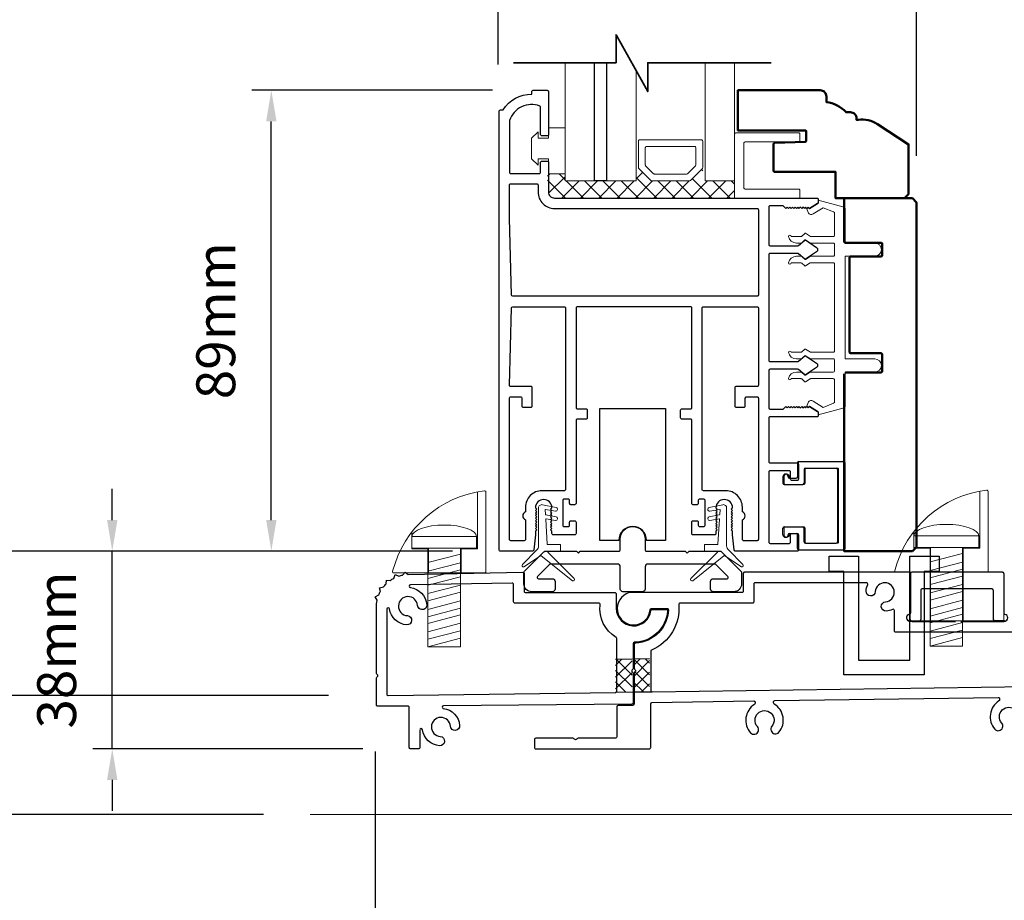
# Model space of a CAD drawing. Extents: x 4418 to 14652, y 4452 to 6123.
# Drawn here: x 7745 to 7935, y 4614 to 4783 of the extents above; entities that cross this region are included whole.
import ezdxf

# ---------------------------------------------------------------- set-up
doc = ezdxf.new("R2010")
doc.units = 0
doc.header["$LTSCALE"] = 250
doc.header["$MEASUREMENT"] = 0
doc.header["$PDMODE"] = 3
doc.header["$PDSIZE"] = -2
doc.layers.get('0').update_dxf_attribs({"color": 5, "linetype": 'CONTINUOUS', "lineweight": 20})
doc.layers.get('DEFPOINTS').update_dxf_attribs({"color": 2, "linetype": 'CONTINUOUS'})
for name, color, linetype, lineweight in [('1', 1, 'CONTINUOUS', 13), ('15A02$0$DIMENSION', 2, 'CONTINUOUS', 15), ('2', 2, 'CONTINUOUS', 25), ('6', 6, 'CONTINUOUS', 5), ('8', 7, 'CONTINUOUS', 35), ('Dimensions', 2, 'CONTINUOUS', 25), ('JAMB SEAL', 41, 'CONTINUOUS', 15), ('Visible (ANSI)', 7, 'CONTINUOUS', 50)]:
    doc.layers.add(name, color=color, linetype=linetype, lineweight=lineweight)
for name, color, linetype in [('81020 DOOR PROFILE B', 90, 'CONTINUOUS'), ('CLIPS', 6, 'CONTINUOUS'), ('Dim', 7, 'CONTINUOUS'), ('LS-PP-003 THRESHOLD DRAIN', 31, 'CONTINUOUS'), ('Metal', 3, 'CONTINUOUS'), ('ROLLER', 33, 'CONTINUOUS')]:
    doc.layers.add(name, color=color, linetype=linetype)
doc.styles.add('ROMANS', font='romans')
doc.dimstyles.new('LWDEC', dxfattribs={"dimscale": 3, "dimtxt": 2.5, "dimasz": 2, "dimexe": 1.25, "dimexo": 3, "dimgap": 2, "dimtad": 1, "dimtoh": 1, "dimdec": 0, "dimzin": 11, "dimdsep": 46, "dimtxsty": 'ROMANS', "dimcen": 0, "dimdle": 1.5, "dimazin": 0, "dimtfac": 1, "dimtdec": 0, "dimtix": 1, "dimtmove": 0, "dimatfit": 3, "dimfxl": 0, "dimtzin": 0, "dimarcsym": 0})

# ---------------------------------------------------------------- blocks, each defined once
blk = doc.blocks.new('*D299')
at = {"layer": 'DEFPOINTS', "color": 0}
for p in [(7833.4, 4963.96), (7731.19, 4680.94), (7837.87, 4680.94)]:
    blk.add_point(p, dxfattribs=at)
at = {"layer": 'Dimensions', "color": 0, "linetype": 'ByBlock', "lineweight": -2}
for p, q in [((7824.4, 4963.96), (7727.44, 4963.96)), ((7731.19, 4957.96), (7731.19, 4686.94)), ((7828.87, 4680.94), (7727.44, 4680.94))]:
    blk.add_line(p, q, dxfattribs=at)
at = {"layer": 'Dimensions', "color": 0}
for points in [[(7730.19, 4957.96), (7732.19, 4957.96), (7731.19, 4963.96)], [(7730.19, 4686.94), (7732.19, 4686.94), (7731.19, 4680.94)]]:
    blk.add_solid(points, dxfattribs=at)
at = {"layer": 'Dimensions', "color": 0, "insert": (7721.44, 4819.05), "char_height": 7.5, "attachment_point": 5, "rotation": 90, "style": 'ROMANS'}
blk.add_mtext('Bottom of Panel to Bottom of Lintel  ', dxfattribs=at)
blk = doc.blocks.new('*D300')
at = {"layer": 'DEFPOINTS', "color": 0}
for p in [(7813.94, 4651.27), (8242.98, 4643.06), (8242.98, 4599.45)]:
    blk.add_point(p, dxfattribs=at)
at = {"layer": 'Dimensions', "color": 0, "linetype": 'ByBlock', "lineweight": -2}
for p, q in [((7813.94, 4642.27), (7813.94, 4595.7)), ((8242.98, 4634.06), (8242.98, 4595.7)), ((7819.94, 4599.45), (8236.98, 4599.45))]:
    blk.add_line(p, q, dxfattribs=at)
at = {"layer": 'Dimensions', "color": 0}
for points in [[(7819.94, 4600.45), (7819.94, 4598.45), (7813.94, 4599.45)], [(8236.98, 4600.45), (8236.98, 4598.45), (8242.98, 4599.45)]]:
    blk.add_solid(points, dxfattribs=at)
at = {"layer": 'Dimensions', "color": 0, "insert": (8028.46, 4609.2), "char_height": 7.5, "attachment_point": 5, "style": 'ROMANS'}
blk.add_mtext('Track Width 429mm', dxfattribs=at)
blk = doc.blocks.new('*D305')
at = {"layer": '2', "color": 0, "linetype": 'ByBlock', "lineweight": -2}
for p, q in [((7728.09, 4659.07), (7728.09, 4665.07)), ((7804.94, 4653.07), (7724.34, 4653.07)), ((7728.09, 4630.11), (7728.09, 4653.07)), ((7792.38, 4630.11), (7724.34, 4630.11)), ((7728.09, 4624.11), (7728.09, 4618.11))]:
    blk.add_line(p, q, dxfattribs=at)
at = {"layer": '2', "color": 0}
for points in [[(7727.09, 4659.07), (7729.09, 4659.07), (7728.09, 4653.07)], [(7727.09, 4624.11), (7729.09, 4624.11), (7728.09, 4630.11)]]:
    blk.add_solid(points, dxfattribs=at)
at = {"layer": 'DEFPOINTS', "color": 0}
for p in [(7728.09, 4653.07), (7813.94, 4653.07), (7801.38, 4630.11)]:
    blk.add_point(p, dxfattribs=at)
at = {"layer": '2', "color": 0, "insert": (7718.34, 4641.59), "char_height": 7.5, "attachment_point": 5, "rotation": 90, "style": 'ROMANS'}
blk.add_mtext('23mm', dxfattribs=at)
blk = doc.blocks.new('*D306')
at = {"layer": '2', "color": 0, "linetype": 'ByBlock', "lineweight": -2}
for p, q in [((7763.18, 4686.94), (7763.18, 4692.94)), ((7828.87, 4680.94), (7759.43, 4680.94)), ((7763.18, 4642.81), (7763.18, 4680.94)), ((7811.55, 4642.81), (7759.43, 4642.81)), ((7763.18, 4636.81), (7763.18, 4630.81))]:
    blk.add_line(p, q, dxfattribs=at)
at = {"layer": '2', "color": 0}
for points in [[(7762.18, 4686.94), (7764.18, 4686.94), (7763.18, 4680.94)], [(7762.18, 4636.81), (7764.18, 4636.81), (7763.18, 4642.81)]]:
    blk.add_solid(points, dxfattribs=at)
at = {"layer": 'DEFPOINTS', "color": 0}
for p in [(7763.18, 4680.94), (7837.87, 4680.94), (7820.55, 4642.81)]:
    blk.add_point(p, dxfattribs=at)
at = {"layer": '2', "color": 0, "insert": (7753.43, 4661.87), "char_height": 7.5, "attachment_point": 5, "rotation": 90, "style": 'ROMANS'}
blk.add_mtext('38mm', dxfattribs=at)
blk = doc.blocks.new('*D309')
at = {"layer": '2', "color": 0, "linetype": 'ByBlock', "lineweight": -2}
for p, q in [((7836.55, 4769.84), (7790.13, 4769.84)), ((7793.88, 4686.94), (7793.88, 4763.84)), ((7828.87, 4680.94), (7790.13, 4680.94))]:
    blk.add_line(p, q, dxfattribs=at)
at = {"layer": '2', "color": 0}
for points in [[(7792.88, 4763.84), (7794.88, 4763.84), (7793.88, 4769.84)], [(7792.88, 4686.94), (7794.88, 4686.94), (7793.88, 4680.94)]]:
    blk.add_solid(points, dxfattribs=at)
at = {"layer": 'DEFPOINTS', "color": 0}
for p in [(7793.88, 4769.84), (7845.55, 4769.84), (7837.87, 4680.94)]:
    blk.add_point(p, dxfattribs=at)
at = {"layer": '2', "color": 0, "insert": (7784.13, 4725.39), "char_height": 7.5, "attachment_point": 5, "rotation": 90, "style": 'ROMANS'}
blk.add_mtext('89mm', dxfattribs=at)
blk = doc.blocks.new('LS-PP-003 THRESHOLD DRAIN')
for p, q in [((0.005, 0.335), (0.005, 0.0346)), ((0.705, 0.345), (0.015, 0.345)), ((0.715, 0.335), (0.715, 0.0346)), ((0.085, 0.21), (0.085, -0.015)), ((0.625, 0.22), (0.095, 0.22)), ((0.635, 0.21), (0.635, -0.015)), ((0, -0.025), (0.075, -0.025)), ((0.72, -0.025), (0.645, -0.025))]:
    blk.add_line(p, q)
for centre, radius, start, end in [((0.015, 0.335), 0.01, 90, 180), ((0.705, 0.335), 0.01, 0, 90), ((0.095, 0.21), 0.01, 90, 180), ((0.625, 0.21), 0.01, 0, 90), ((0, 0), 0.025, 98.21321, 270), ((-0.005, 0.0346), 0.01, 278.21321, 360), ((0.725, 0.0346), 0.01, 180, 261.78679), ((0.72, 0), 0.025, 270, 81.78679), ((0.075, -0.015), 0.01, 270, 360), ((0.645, -0.015), 0.01, 180, 270)]:
    blk.add_arc(centre, radius, start, end)
blk = doc.blocks.new('screw')
for p, q in [((517.763, 145.5668), (517.763, 145.4793)), ((517.763, 145.5668), (518.255, 145.5668)), ((518.255, 145.4793), (518.255, 145.5668)), ((517.763, 145.4793), (518.255, 145.4793)), ((517.885, 144.7293), (517.885, 145.4793)), ((517.885, 145.3689), (518.133, 145.4337)), ((518.133, 145.4793), (518.133, 144.7293)), ((517.885, 145.3035), (518.133, 145.3683)), ((517.885, 145.2483), (518.133, 145.3132)), ((517.885, 145.1972), (518.133, 145.2621)), ((517.885, 145.1339), (518.133, 145.1987)), ((517.885, 145.0787), (518.133, 145.1435)), ((517.885, 145.0133), (518.133, 145.0781)), ((517.885, 144.9582), (518.133, 145.023)), ((517.885, 144.9071), (518.133, 144.9719)), ((517.885, 144.8437), (518.133, 144.9085)), ((517.885, 144.7865), (518.133, 144.8513)), ((517.885, 144.7293), (518.133, 144.7941)), ((518.133, 144.7293), (517.885, 144.7293))]:
    blk.add_line(p, q)
blk.add_ellipse((518.009, 145.5668), major_axis=(-0.246, 0), ratio=0.355691, start_param=3.141593, end_param=6.283185)
blk = doc.blocks.new('Short Stop')
blk.add_lwpolyline([(-2.77, 6.72, 0.490975), (-2.53, 6.4), (14.97, 6.4, 0.414214), (15.22, 6.66), (15.22, 21.99, 0.450914), (14.93, 22.25, 0.307236), (-2.77, 6.72)], format="xyb")
for points in [[(10.43, 6.4), (10.43, 11.08), (13.63, 11.08), (13.63, 22.04)], [(0.93, 14.26), (0.93, 11.08), (4.13, 11.08), (4.13, 6.4)], [(0.93, 11.08), (0.93, 11.22)]]:
    blk.add_lwpolyline(points)
at = {"xscale": 25.39999999999418, "yscale": 25.39999999999418, "zscale": 25.4}
blk.add_blockref('screw', (-13150.25, -3683.98), dxfattribs=at)
blk = doc.blocks.new('Tall Stop')
blk.add_lwpolyline([(5.15, -5.24, 0.414214), (5.4, -5.5), (22.91, -5.5, 0.414214), (23.17, -5.24), (23.17, 3.62, 0.414214), (22.91, 3.87), (20.37, 3.87, -0.414214), (20.12, 4.13), (20.12, 19.46, 0.450914), (19.83, 19.72, 0.307236), (2.13, 4.19, 0.490975), (2.37, 3.87), (4.88, 3.87, -0.414214), (5.13, 3.62), (5.13, -5.27)], format="xyb")
blk.add_lwpolyline([(5.83, 11.73), (5.83, 8.55), (9.03, 8.55), (9.03, -5.5), (15.33, -5.5), (15.33, 8.55), (18.53, 8.55), (18.53, 19.51)])
at = {"xscale": 25.39999999999418, "yscale": 25.39999999999418, "zscale": 25.4}
blk.add_blockref('screw', (-13145.35, -3686.51), dxfattribs=at)
blk = doc.blocks.new('break')
at = {"layer": '8'}
blk.add_lwpolyline([(-13.26, 0), (10.54, 0), (10.54, -5.56), (16.64, 5.39), (16.64, 0), (36.41, 0)], dxfattribs=at)
blk = doc.blocks.new('*D347')
at = {"layer": '2', "color": 0, "linetype": 'ByBlock', "lineweight": -2}
for p, q in [((7837.62, 4774.79), (7837.62, 4796.05)), ((7918.37, 4757.22), (7918.37, 4796.05)), ((7843.62, 4792.3), (7912.37, 4792.3))]:
    blk.add_line(p, q, dxfattribs=at)
at = {"layer": '2', "color": 0}
for points in [[(7843.62, 4793.3), (7843.62, 4791.3), (7837.62, 4792.3)], [(7912.37, 4793.3), (7912.37, 4791.3), (7918.37, 4792.3)]]:
    blk.add_solid(points, dxfattribs=at)
at = {"layer": 'DEFPOINTS', "color": 0}
for p in [(7918.37, 4792.3), (7837.62, 4765.79), (7918.37, 4748.22)]:
    blk.add_point(p, dxfattribs=at)
at = {"layer": '2', "color": 0, "insert": (7878, 4802.05), "char_height": 7.5, "attachment_point": 5, "style": 'ROMANS'}
blk.add_mtext('81mm', dxfattribs=at)
blk = doc.blocks.new('LS-PP-014 SMALL THERMAL BREAK')
for p, q in [((-0.1775, 0.66), (-0.1775, 0.555)), ((-0.1675, 0.67), (0.1675, 0.67)), ((-0.1275, 0.61), (-0.1275, 0.505)), ((-0.1175, 0.62), (0.1175, 0.62)), ((0.1275, 0.61), (0.1275, 0.06)), ((0.1775, 0.66), (0.1775, 0.01)), ((-0.2875, 0.555), (-0.2875, 0.505)), ((-0.2375, 0.545), (-0.1875, 0.545)), ((-0.2275, 0.545), (-0.1875, 0.545)), ((-0.2775, 0.495), (-0.1375, 0.495)), ((-0.2875, 0.115), (-0.2875, 0.165)), ((-0.2775, 0.175), (-0.1375, 0.175)), ((-0.1275, 0.06), (-0.1275, 0.165)), ((-0.2375, 0.125), (-0.1875, 0.125)), ((-0.2275, 0.125), (-0.1875, 0.125)), ((-0.1775, 0.01), (-0.1775, 0.115)), ((-0.1675, 0), (0.1675, 0)), ((-0.1175, 0.05), (0.1175, 0.05))]:
    blk.add_line(p, q)
for centre, radius, start, end in [((-0.1675, 0.66), 0.01, 90, 180), ((-0.1175, 0.61), 0.01, 90, 180), ((0.1175, 0.61), 0.01, 0, 90), ((0.1675, 0.66), 0.01, 360, 90), ((-0.2675, 0.555), 0.02, 0, 180), ((-0.2375, 0.555), 0.01, 180, 270), ((-0.1875, 0.555), 0.01, 270, 360), ((-0.2775, 0.505), 0.01, 180, 270), ((-0.1375, 0.505), 0.01, 270, 0), ((-0.2775, 0.165), 0.01, 90, 180), ((-0.1375, 0.165), 0.01, 0, 90), ((-0.2675, 0.115), 0.02, 180, 0), ((-0.2375, 0.115), 0.01, 90, 180), ((-0.1875, 0.115), 0.01, 0, 90), ((-0.1675, 0.01), 0.01, 180, 270), ((-0.1175, 0.06), 0.01, 180, 270), ((0.1175, 0.06), 0.01, 270, 0), ((0.1675, 0.01), 0.01, 270, 360)]:
    blk.add_arc(centre, radius, start, end)

msp = doc.modelspace()

# ---------------------------------------------------------------- hatches: boundary and pattern name
at = {"layer": '15A02$0$DIMENSION'}
h = msp.add_hatch(dxfattribs=at)
h.set_pattern_fill('ANSI37', color=251, scale=20, angle=180, style=0)
h.set_pattern_definition([(225, (5043.0675, 12294.1712), (1.76776695, -1.76776695), []), (315, (5043.0675, 12294.1712), (1.76776695, 1.76776695), [])])
h.paths.add_polyline_path([(7850.57, 4753.73), (7847.15, 4753.73), (7847.15, 4750.23), (7848.32, 4749.06), (7883.27, 4749.04), (7883.27, 4752.37), (7877.57, 4752.37), (7877.05, 4754.75), (7874.56, 4752.37), (7867.27, 4752.37), (7864.72, 4754.93), (7864.27, 4754.93), (7864.27, 4752.37), (7850.57, 4752.37)])

# ---------------------------------------------------------------- linework, layer by layer
msp.add_line((8055.74, 4630.11), (7801.38, 4630.11))
msp.add_arc((7898.07, 4709.39), 0.61, 238.0281, 243.6286)
at = {"layer": '1'}
for points in [[(7850.57, 4775.15), (7850.57, 4752.35), (7856.27, 4752.35), (7856.27, 4775.15)], [(7858.57, 4775.15), (7858.57, 4752.35), (7864.27, 4752.35), (7864.27, 4773.62)], [(7877.57, 4775.15), (7877.57, 4752.35), (7883.27, 4752.35), (7883.27, 4775.15)]]:
    msp.add_lwpolyline(points, dxfattribs=at)
for points in [[(7867.27, 4752.35, -0.198912), (7867.1, 4752.43), (7864.79, 4754.73, -0.198912), (7864.72, 4754.91), (7864.72, 4760.04, -0.414214), (7864.97, 4760.29), (7876.87, 4760.29, -0.414214), (7877.12, 4760.04), (7877.12, 4754.91, -0.198912), (7877.05, 4754.73), (7874.74, 4752.43, -0.198912), (7874.56, 4752.35)], [(7867.82, 4753.67, -0.198912), (7867.64, 4753.74), (7866.11, 4755.28, -0.198912), (7866.03, 4755.46), (7866.03, 4758.72, -0.414214), (7866.29, 4758.98), (7875.55, 4758.98, -0.414214), (7875.81, 4758.72), (7875.81, 4755.46, -0.198912), (7875.73, 4755.28), (7874.2, 4753.74, -0.198912), (7874.02, 4753.67)]]:
    msp.add_lwpolyline(points, format="xyb", close=True, dxfattribs=at)
at = {"layer": '2'}
msp.add_lwpolyline([(7858.57, 4775.15), (7858.57, 4752.35), (7856.27, 4752.35), (7856.27, 4775.15)], dxfattribs=at)
at = {"layer": '6'}
msp.add_lwpolyline([(7845.36, 4756.63), (7847.39, 4756.63), (7847.39, 4753.71), (7850.57, 4753.71), (7850.57, 4762.6), (7847.39, 4762.6), (7847.39, 4760.57), (7845.36, 4760.57), (7845.36, 4761.84), (7844.09, 4760.57), (7844.09, 4756.63), (7845.36, 4755.36)], close=True, dxfattribs=at)
for points in [[(7883.27, 4749.02), (7883.27, 4761.37, -0.414214), (7883.52, 4761.62), (7895.62, 4761.62, -0.414214), (7895.88, 4761.37), (7895.88, 4760.11, -0.414214), (7895.62, 4759.86), (7885.29, 4759.86, 0.414214), (7885.04, 4759.61), (7885.04, 4751.04, 0.414214), (7885.29, 4750.78), (7895.62, 4750.78, -0.414214), (7895.88, 4750.53), (7895.88, 4749.02)], [(7896.87, 4682.72, 0.414214), (7897.13, 4682.46), (7903.09, 4682.46, 0.414214), (7903.35, 4682.72), (7903.35, 4696.69, 0.414214), (7903.09, 4696.94), (7897.13, 4696.94, 0.414214), (7896.87, 4696.69), (7896.87, 4694.02, -0.414214), (7896.62, 4693.77), (7893.06, 4693.77, -0.414214), (7892.81, 4694.02), (7892.81, 4695.29, -1), (7893.82, 4695.29, 0.414214), (7894.08, 4695.04), (7895.35, 4695.04, 0.414214), (7895.6, 4695.29), (7895.6, 4697.96, -0.414214), (7895.86, 4698.21), (7904.36, 4698.21, -0.414214), (7904.62, 4697.96), (7904.62, 4681.45, -0.414214), (7904.36, 4681.19), (7895.86, 4681.19, -0.414214), (7895.6, 4681.45), (7895.6, 4684.11, 0.414214), (7895.35, 4684.37), (7894.08, 4684.37, 0.414214), (7893.82, 4684.11, -1), (7892.81, 4684.11), (7892.81, 4685.38, -0.414214), (7893.06, 4685.64), (7896.62, 4685.64, -0.414214), (7896.87, 4685.38)]]:
    msp.add_lwpolyline(points, format="xyb", close=True, dxfattribs=at)
msp.add_lwpolyline([(7902.58, 4738.09, -0.414214), (7902.32, 4737.83), (7897.97, 4737.83, 0.146131), (7897.83, 4737.79), (7896.95, 4737.22, -0.337798), (7896.8, 4737.23), (7896.22, 4737.77, 0.18912), (7896.05, 4737.83), (7895.21, 4737.83, 0.37102), (7893.69, 4736.56, 1), (7894.19, 4736.56), (7896.05, 4736.56, -0.18912), (7896.22, 4736.5), (7896.8, 4735.96, 0.337798), (7896.95, 4735.95), (7897.83, 4736.52, -0.146131), (7897.97, 4736.56), (7902.32, 4736.56, -0.414214), (7902.58, 4736.31), (7902.58, 4719.55, -0.414214), (7902.32, 4719.29), (7897.89, 4719.29), (7896.97, 4719.9, 0.337798), (7896.81, 4719.88), (7896.16, 4719.29), (7894.19, 4719.29, 1), (7893.69, 4719.29, 0.37102), (7895.21, 4718.02), (7896.16, 4718.02), (7896.81, 4718.61, -0.337798), (7896.97, 4718.63), (7897.89, 4718.02), (7902.32, 4718.02, -0.414214), (7902.58, 4717.77), (7902.58, 4715.74, -0.414214), (7902.32, 4715.48), (7897.97, 4715.48, 0.146131), (7897.83, 4715.44), (7896.95, 4714.87, -0.337798), (7896.8, 4714.88), (7896.22, 4715.42, 0.18912), (7896.05, 4715.48), (7895.21, 4715.48, 0.37102), (7893.69, 4714.21, 1), (7894.19, 4714.21), (7896.05, 4714.21, -0.18912), (7896.22, 4714.15), (7896.8, 4713.61, 0.337798), (7896.95, 4713.6), (7897.83, 4714.17, -0.146131), (7897.97, 4714.21), (7902.32, 4714.21, -0.414214), (7902.58, 4713.96), (7902.58, 4709.75, -0.362496), (7902.37, 4709.5), (7900.38, 4708.67), (7898.44, 4709.88, 0.509383), (7897.5, 4709.6), (7897.24, 4708.88), (7897.5, 4708.62), (7897.75, 4708.88), (7899.28, 4707.93, -0.259038), (7899.4, 4707.71), (7899.4, 4707.21), (7904.4, 4708.58, 0.362496), (7904.61, 4708.82), (7904.61, 4715.48), (7910.32, 4715.48, 1), (7910.32, 4718.02), (7904.61, 4718.02), (7904.61, 4737.83), (7910.32, 4737.83, 1), (7910.32, 4740.37), (7904.61, 4740.37), (7904.61, 4747.03, 0.362496), (7904.4, 4747.28), (7899.4, 4748.65), (7899.4, 4748.15, -0.259038), (7899.28, 4747.93), (7897.75, 4746.98), (7897.5, 4747.23), (7897.24, 4746.98), (7897.5, 4746.26, 0.509383), (7898.44, 4745.98), (7900.38, 4747.18), (7902.37, 4746.36, -0.362496), (7902.58, 4746.11), (7902.58, 4741.9, -0.414214), (7902.32, 4741.64), (7897.89, 4741.64), (7896.97, 4742.25, 0.337798), (7896.81, 4742.24), (7896.16, 4741.64), (7894.19, 4741.64, 1), (7893.69, 4741.64, 0.37102), (7895.21, 4740.37), (7896.16, 4740.37), (7896.81, 4740.97, -0.337798), (7896.97, 4740.98), (7897.89, 4740.37), (7902.32, 4740.37, -0.414214), (7902.58, 4740.12), (7902.58, 4738.09), (7902.58, 4740.12)], format="xyb", dxfattribs=at)
at = {"layer": '81020 DOOR PROFILE B'}
for points in [[(7882.87, 4684.08), (7882.87, 4684.79), (7882.62, 4685.04), (7882.87, 4685.29), (7882.62, 4685.54), (7882.87, 4685.79), (7882.62, 4686.04), (7882.87, 4686.29), (7882.62, 4686.54), (7882.87, 4686.79), (7882.62, 4687.04), (7882.87, 4687.29), (7882.62, 4687.54), (7882.87, 4687.79), (7882.62, 4688.04), (7882.87, 4688.29), (7882.62, 4688.54), (7882.87, 4688.79), (7882.62, 4689.04), (7882.87, 4689.29, 1), (7879.67, 4689.29), (7879.92, 4689.04), (7879.67, 4688.79), (7879.92, 4688.54), (7879.67, 4688.29), (7879.92, 4688.04), (7879.67, 4687.79), (7879.92, 4687.54), (7879.67, 4687.29), (7879.92, 4687.04), (7879.67, 4686.79), (7879.92, 4686.54), (7879.67, 4686.29), (7879.92, 4686.04), (7879.67, 4685.79), (7879.92, 4685.54), (7879.67, 4685.29), (7879.92, 4685.04), (7879.67, 4684.79), (7879.67, 4684.33, -0.414214), (7879.42, 4684.08), (7875.27, 4684.08, -0.414214), (7875.02, 4684.33), (7875.02, 4686.53, -0.414214), (7875.27, 4686.78), (7876.02, 4686.78, -0.414214), (7876.27, 4686.53), (7876.27, 4685.93, 0.414214), (7876.52, 4685.68), (7877.32, 4685.68, 0.414214), (7877.57, 4685.93), (7877.57, 4690.74, 0.414214), (7877.32, 4690.99), (7876.52, 4690.99, 0.414214), (7876.27, 4690.74), (7876.27, 4690.14, -0.414214), (7876.02, 4689.89), (7875.27, 4689.89, -0.414214), (7875.02, 4690.14), (7875.02, 4706.14, 0.414214), (7874.77, 4706.39), (7873.11, 4706.39, -0.414214), (7872.86, 4706.64), (7872.86, 4708.14, -0.414214), (7873.11, 4708.39), (7874.77, 4708.39, 0.414214), (7875.02, 4708.64), (7875.02, 4727.84, 0.414214), (7874.77, 4728.09), (7852.92, 4728.09, 0.414214), (7852.67, 4727.84), (7852.67, 4708.64, 0.414214), (7852.92, 4708.39), (7854.58, 4708.39, -0.414214), (7854.83, 4708.14), (7854.83, 4706.64, -0.414214), (7854.58, 4706.39), (7852.92, 4706.39, 0.414214), (7852.67, 4706.14), (7852.67, 4690.14, -0.414214), (7852.42, 4689.89), (7851.68, 4689.89, -0.414214), (7851.43, 4690.14), (7851.43, 4690.74, 0.414214), (7851.18, 4690.99), (7850.38, 4690.99, 0.414214), (7850.13, 4690.74), (7850.13, 4685.93, 0.414214), (7850.38, 4685.68), (7851.18, 4685.68, 0.414214), (7851.43, 4685.93), (7851.43, 4686.53, -0.414214), (7851.68, 4686.78), (7852.42, 4686.78, -0.414214), (7852.67, 4686.53), (7852.67, 4684.33, -0.414214), (7852.42, 4684.08), (7848.28, 4684.08, -0.414214), (7848.03, 4684.33), (7848.03, 4684.79), (7847.78, 4685.04), (7848.03, 4685.29), (7847.78, 4685.54), (7848.03, 4685.79), (7847.78, 4686.04), (7848.03, 4686.29), (7847.78, 4686.54), (7848.03, 4686.79), (7847.78, 4687.04), (7848.03, 4687.29), (7847.78, 4687.54), (7848.03, 4687.79), (7847.78, 4688.04), (7848.03, 4688.29), (7847.78, 4688.54), (7848.03, 4688.79), (7847.78, 4689.04), (7848.03, 4689.29, 1), (7844.83, 4689.29), (7845.08, 4689.04), (7844.83, 4688.79), (7845.08, 4688.54), (7844.83, 4688.29), (7845.08, 4688.04), (7844.83, 4687.79), (7845.08, 4687.54), (7844.83, 4687.29), (7845.08, 4687.04), (7844.83, 4686.79), (7845.08, 4686.54), (7844.83, 4686.29), (7845.08, 4686.04), (7844.83, 4685.79), (7845.08, 4685.54), (7844.83, 4685.29), (7845.08, 4685.04), (7844.83, 4684.79), (7844.83, 4684.08), (7844.53, 4681.16, -0.384866), (7844.28, 4680.94), (7838.08, 4680.94, -0.414214), (7837.83, 4681.19), (7837.83, 4765.79, -0.414214), (7838.08, 4766.04), (7838.6, 4766.04, -0.260412), (7844.15, 4769.09), (7844.15, 4769.59, -0.414214), (7844.4, 4769.84), (7847.1, 4769.84, -0.414214), (7847.35, 4769.59), (7847.35, 4761.29, -0.414214), (7847.1, 4761.04), (7846.1, 4761.04, -0.414214), (7845.85, 4761.29), (7845.85, 4766.57, 0.312101), (7845.69, 4766.8, 0.424167), (7839.84, 4764.03, 0.081895), (7839.83, 4763.95), (7839.83, 4754.04, 0.414214), (7840.08, 4753.79), (7845.6, 4753.79, 0.414214), (7845.85, 4754.04), (7845.85, 4755.94, -0.414214), (7846.1, 4756.19), (7847.1, 4756.19, -0.414214), (7847.35, 4755.94), (7847.35, 4750.21, 0.414214), (7848.53, 4749.04), (7899.15, 4749.04, -0.414214), (7899.4, 4748.79), (7899.4, 4748.21, -0.258618), (7899.28, 4748), (7897.75, 4747.04), (7897.49, 4747.29), (7897.24, 4747.04), (7896.98, 4747.29), (7896.73, 4747.04), (7896.47, 4747.29), (7896.22, 4747.04), (7895.96, 4747.29), (7895.7, 4747.04), (7895.45, 4747.29), (7895.19, 4747.04), (7894.94, 4747.29), (7894.68, 4747.04), (7894.43, 4747.29), (7894.17, 4747.04), (7893.92, 4747.29), (7893.66, 4747.04), (7893.4, 4747.29), (7893.15, 4747.04), (7892.66, 4747.54), (7890.12, 4747.54, 0.414214), (7889.87, 4747.29), (7889.87, 4740.1, 0.414214), (7890.12, 4739.85), (7895.44, 4739.85, 0.180829), (7895.61, 4739.92), (7896.8, 4740.95, -0.339454), (7896.95, 4740.96), (7899.08, 4739.52, -0.531709), (7899.08, 4738.69), (7896.95, 4737.25, -0.339454), (7896.8, 4737.26), (7895.61, 4738.29, 0.180829), (7895.44, 4738.35), (7890.12, 4738.35, 0.414214), (7889.87, 4738.1), (7889.87, 4717.77, 0.414214), (7890.12, 4717.52), (7895.44, 4717.52, 0.180829), (7895.61, 4717.59), (7896.8, 4718.62, -0.339454), (7896.95, 4718.63), (7899.08, 4717.19, -0.531709), (7899.08, 4716.36), (7896.95, 4714.92, -0.339454), (7896.8, 4714.93), (7895.61, 4715.96, 0.180829), (7895.44, 4716.02), (7890.12, 4716.02, 0.414214), (7889.87, 4715.77), (7889.87, 4708.59, 0.414214), (7890.12, 4708.34), (7892.66, 4708.34), (7893.15, 4708.84), (7893.4, 4708.59), (7893.66, 4708.84), (7893.92, 4708.59), (7894.17, 4708.84), (7894.43, 4708.59), (7894.68, 4708.84), (7894.94, 4708.59), (7895.19, 4708.84), (7895.45, 4708.59), (7895.7, 4708.84), (7895.96, 4708.59), (7896.22, 4708.84), (7896.47, 4708.59), (7896.73, 4708.84), (7896.98, 4708.59), (7897.24, 4708.84), (7897.49, 4708.59), (7897.75, 4708.84), (7899.28, 4707.88, -0.258618), (7899.4, 4707.67), (7899.4, 4707.09, -0.414214), (7899.15, 4706.84), (7890.12, 4706.84, 0.414214), (7889.87, 4706.59), (7889.87, 4698.19, 0.414214), (7890.12, 4697.94), (7895.34, 4697.94, -0.414214), (7895.59, 4697.69), (7895.59, 4694.79, -0.414214), (7895.34, 4694.54), (7894.34, 4694.54, -0.414214), (7894.09, 4694.79), (7894.09, 4696.19, 0.414214), (7893.84, 4696.44), (7890.12, 4696.44, 0.414214), (7889.87, 4696.19), (7889.87, 4682.69, 0.414214), (7890.12, 4682.44), (7893.84, 4682.44, 0.414214), (7894.09, 4682.69), (7894.09, 4684.09, -0.414214), (7894.34, 4684.34), (7895.34, 4684.34, -0.414214), (7895.59, 4684.09), (7895.59, 4681.19, -0.414214), (7895.34, 4680.94), (7883.41, 4680.94, -0.384866), (7883.17, 4681.16)], [(7887.87, 4730.34, -0.414214), (7887.62, 4730.09), (7840.47, 4730.09, -0.406566), (7840.22, 4730.33), (7839.83, 4745.19, -0.006545), (7839.83, 4745.28), (7839.83, 4751.54, -0.414214), (7840.08, 4751.79), (7845.1, 4751.79, -0.414214), (7845.35, 4751.54), (7845.35, 4750.21, 0.414214), (7848.53, 4747.04), (7887.62, 4747.04, -0.414214), (7887.87, 4746.79)], [(7850.67, 4692.84, -0.414214), (7850.42, 4692.59), (7846.1, 4692.59, 0.414214), (7842.93, 4689.41), (7842.93, 4688.51, 0.683303), (7842.93, 4686.97), (7842.93, 4683.19, -0.414214), (7842.68, 4682.94), (7840.08, 4682.94, -0.414214), (7839.83, 4683.19), (7839.83, 4710.44, -0.414214), (7840.08, 4710.69), (7841.98, 4710.69, -0.414214), (7842.23, 4710.44), (7842.23, 4708.94, 0.414214), (7842.48, 4708.69), (7843.98, 4708.69, 0.414214), (7844.23, 4708.94), (7844.23, 4712.44, 0.414214), (7843.98, 4712.69), (7840.08, 4712.69, -0.421902), (7839.83, 4712.95), (7840.22, 4727.85, -0.406566), (7840.47, 4728.09), (7850.42, 4728.09, -0.414214), (7850.67, 4727.84)], [(7887.87, 4712.94, -0.414214), (7887.62, 4712.69), (7883.58, 4712.69, 0.414214), (7883.33, 4712.44), (7883.33, 4708.94, 0.414214), (7883.58, 4708.69), (7885.08, 4708.69, 0.414214), (7885.33, 4708.94), (7885.33, 4710.44, -0.414214), (7885.58, 4710.69), (7887.62, 4710.69, -0.414214), (7887.87, 4710.44), (7887.87, 4683.19, -0.414214), (7887.62, 4682.94), (7885.02, 4682.94, -0.414214), (7884.77, 4683.19), (7884.77, 4686.97, 0.683303), (7884.77, 4688.51), (7884.77, 4689.41, 0.414214), (7881.59, 4692.59), (7877.27, 4692.59, -0.414214), (7877.02, 4692.84), (7877.02, 4727.84, -0.414214), (7877.27, 4728.09), (7887.62, 4728.09, -0.414214), (7887.87, 4727.84)]]:
    msp.add_lwpolyline(points, format="xyb", close=True, dxfattribs=at)
for points in [[(7822.53, 4646.39), (7822.53, 4643.06, -0.414214), (7822.27, 4642.81), (7820.75, 4642.81, -0.414214), (7820.5, 4643.06), (7820.5, 4650.81, 0.416469), (7820.24, 4651.06), (7814.4, 4651.02, -0.416469), (7814.15, 4651.27), (7814.15, 4656.43, -0.198912), (7814.22, 4656.61), (7814.35, 4656.74, 0.414214), (7814.35, 4657.09), (7814.22, 4657.22, -0.198912), (7814.15, 4657.4), (7814.15, 4670.1, -0.054252), (7814.3, 4671.46), (7813.94, 4672.1), (7814.61, 4672.48, -0.029616), (7814.93, 4673.16), (7814.78, 4673.88), (7815.52, 4674.04, -0.030078), (7816.03, 4674.61), (7816.1, 4675.36), (7816.84, 4675.29, -0.03019), (7817.49, 4675.69), (7817.79, 4676.4), (7818.47, 4676.12, -0.030913), (7819.22, 4676.32), (7819.73, 4676.91), (7820.28, 4676.44), (7842.41, 4676.85, -0.425405), (7842.67, 4676.6), (7842.67, 4673.18, 0.414214), (7842.93, 4672.93), (7860.2, 4672.93, -0.414214), (7860.45, 4672.67), (7860.45, 4669.88, 0.941728), (7867.13, 4669.48, -0.379486), (7867.38, 4669.7), (7870.06, 4669.7, -0.434535), (7870.32, 4669.43, -0.387703), (7863.95, 4663.35, 0.407646), (7863.7, 4663.1), (7863.7, 4658.32, -0.198912), (7863.63, 4658.14), (7863.5, 4658.01, 0.414214), (7863.5, 4657.65), (7863.63, 4657.52, -0.198912), (7863.7, 4657.34), (7863.7, 4651.65, -0.412135), (7863.45, 4651.39), (7827.08, 4651.11, 0.922625), (7827.06, 4650.61, -0.356765), (7830.22, 4647.3, -1), (7828.45, 4647.16, 2.183355), (7826.48, 4645.18, -1), (7826.36, 4643.41, -0.351206), (7823.03, 4646.48, 0.927759), (7822.53, 4646.44)], [(7917.52, 4667.34), (7925.93, 4667.34), (7917.27, 4667.34, -0.881018), (7917.08, 4668.84, 0.341999), (7917.27, 4669.09), (7917.27, 4676.61, 0.414214), (7917.02, 4676.86), (7885.19, 4676.86, 0.414214), (7884.94, 4676.61), (7884.94, 4673.18, -0.414214), (7884.68, 4672.93), (7862.91, 4672.93, 1.910625), (7866.97, 4669.64, -0.392661), (7867.22, 4669.88), (7870.25, 4669.88, -0.425795), (7870.5, 4669.62, -0.387949), (7864.15, 4663.18, 0.39932), (7863.91, 4662.93), (7863.91, 4658.32, 0.198912), (7863.98, 4658.14), (7864.11, 4658.01, -0.414214), (7864.11, 4657.65), (7863.98, 4657.52, 0.198912), (7863.91, 4657.34), (7863.91, 4651.45, -0.40311), (7863.66, 4651.19), (7860.78, 4651.17, 0.41213), (7860.53, 4650.92), (7860.53, 4645.09, -0.414214), (7860.27, 4644.84), (7853.08, 4644.84, 0.198912), (7852.9, 4644.76), (7852.77, 4644.64, -0.414214), (7852.41, 4644.64), (7852.28, 4644.76, 0.198912), (7852.1, 4644.84), (7844.91, 4644.84, 0.414214), (7844.65, 4644.58), (7844.65, 4643.06, 0.414214), (7844.91, 4642.81), (7866.83, 4642.81, 0.414214), (7867.08, 4643.06), (7867.08, 4643.55), (7867.08, 4651.51, -0.410084), (7867.33, 4651.76), (7886.97, 4652.04, -0.414214), (7887.23, 4651.79), (7887.23, 4651.6, -0.260291), (7887.11, 4651.38, 0.46286), (7886.36, 4645.91, 1), (7887.68, 4647.1, -2.183355), (7890.47, 4647.15, 1), (7891.84, 4646.01, 0.460665), (7890.91, 4651.43, -0.260291), (7890.78, 4651.65), (7890.78, 4651.84, -0.414214), (7891.03, 4652.1), (7934.14, 4652.71, -0.414214), (7934.4, 4652.45), (7934.4, 4652.26, -0.260291), (7934.28, 4652.04, 0.460665), (7933.47, 4646.6, 1), (7934.81, 4647.77, -2.183355), (7937.6, 4647.78, 1)], [(7863.7, 4653.74), (7860.28, 4653.69, 0.412135), (7860.53, 4653.95), (7860.53, 4664.08, 0.261719), (7860.41, 4664.3, -0.291994), (7857.31, 4670.61, 0.447554), (7857.06, 4670.9), (7840.89, 4670.9, -0.414214), (7840.64, 4671.15), (7840.64, 4674.5, 0.419011), (7840.38, 4674.75), (7820.73, 4674.43, 0.922625), (7820.71, 4673.92, -0.356765), (7823.87, 4670.61, -1), (7822.1, 4670.47, 2.183355), (7820.13, 4668.49, -1), (7820.01, 4666.72, -0.351206), (7816.68, 4669.79, 0.927759), (7816.18, 4669.75), (7816.18, 4653.32, 0.416296), (7816.43, 4653.07), (7860.27, 4653.69)], [(7938.1, 4665.31), (7914.35, 4665.31, -0.414214), (7914.1, 4665.56), (7914.1, 4669.46, 0.544055), (7913.74, 4669.69, -0.08648), (7912.54, 4669.38, -1), (7912.4, 4671.16, 2.183355), (7910.42, 4673.12, -1), (7908.65, 4673.24, -0.088303), (7908.96, 4674.47, 0.544055), (7908.72, 4674.83), (7887.22, 4674.83, 0.414214), (7886.97, 4674.58), (7886.97, 4671.15, -0.414214), (7886.71, 4670.9), (7872.76, 4670.9, 0.439289), (7872.51, 4670.62, -0.323674), (7867.23, 4661.84, 0.300396), (7867.08, 4661.61), (7867.08, 4654.05, 0.418356), (7867.34, 4653.79), (7863.91, 4653.75), (7867.34, 4653.79), (7958.07, 4655.08, 0.410084)]]:
    msp.add_lwpolyline(points, format="xyb", dxfattribs=at)
msp.add_lwpolyline([(7935.56, 4667.34), (7926.9, 4667.34), (7935.3, 4667.34)], dxfattribs=at)
at = {"layer": 'Dim'}
msp.add_lwpolyline([(7907.17, 4679.94), (7907.17, 4659.88), (7917.07, 4659.88), (7917.07, 4679.94), (7922.72, 4679.94), (7922.72, 4677.02), (7919.87, 4677.02), (7919.87, 4657.08), (7904.37, 4657.08), (7904.37, 4677.02), (7901.51, 4677.02), (7901.51, 4679.94)], close=True, dxfattribs=at)
at = {"layer": 'JAMB SEAL'}
for points in [[(7848.71, 4688.62, 0.866143), (7848.82, 4689.38), (7846.21, 4689.89, 0.472848), (7845.45, 4689.26), (7845.45, 4681.93, -0.219789), (7845.1, 4681.17), (7842.32, 4678.39, 0.716691), (7842.62, 4677.92), (7845.84, 4680.02, -0.322394), (7845.98, 4680.01), (7852.01, 4675.23, 0.838625), (7852.34, 4675.64), (7847.23, 4680.75, -0.183585), (7847.22, 4680.78), (7847.21, 4680.88, -0.431645), (7847.26, 4680.94), (7849.66, 4680.94, 0.414214), (7849.71, 4680.99), (7849.71, 4682.16, 0.414214), (7849.66, 4682.21), (7847.18, 4682.21, -0.396994), (7847.13, 4682.26), (7846.84, 4687.13, -0.490196), (7846.9, 4687.18), (7848.71, 4686.83, 0.866143), (7848.82, 4687.58), (7846.83, 4687.97, -0.342105), (7846.79, 4688.02), (7846.74, 4688.94, -0.490196), (7846.8, 4689), (7848.71, 4688.62)], [(7878.48, 4688.62, -0.866143), (7878.37, 4689.38), (7880.98, 4689.89, -0.472848), (7881.74, 4689.26), (7881.74, 4681.93, 0.219789), (7882.09, 4681.17), (7884.88, 4678.39, -0.716691), (7884.58, 4677.92), (7881.36, 4680.02, 0.322394), (7881.21, 4680.01), (7875.19, 4675.23, -0.838625), (7874.85, 4675.64), (7879.96, 4680.75, 0.183585), (7879.97, 4680.78), (7879.98, 4680.88, 0.431645), (7879.93, 4680.94), (7877.53, 4680.94, -0.414214), (7877.48, 4680.99), (7877.48, 4682.16, -0.414214), (7877.53, 4682.21), (7880.01, 4682.21, 0.396994), (7880.06, 4682.26), (7880.35, 4687.13, 0.490196), (7880.29, 4687.18), (7878.48, 4686.83, -0.866143), (7878.37, 4687.58), (7880.36, 4687.97, 0.342105), (7880.4, 4688.02), (7880.46, 4688.94, 0.490196), (7880.4, 4689), (7878.48, 4688.62)]]:
    msp.add_lwpolyline(points, format="xyb", dxfattribs=at)
at = {"layer": 'Metal'}
for p, q in [((7863.5, 4660.09), (7860.32, 4660.05)), ((7860.32, 4658.85), (7861.54, 4660.07)), ((7860.32, 4656.61), (7863.5, 4659.78)), ((7863.5, 4657.01), (7860.46, 4660.05)), ((7866.88, 4660.14), (7863.7, 4660.1)), ((7866.88, 4660.14), (7863.7, 4660.1)), ((7863.7, 4656.65), (7866.88, 4659.83)), ((7863.78, 4658.85), (7865, 4660.07)), ((7866.88, 4657.06), (7863.84, 4660.1)), ((7866.88, 4659.31), (7866.05, 4660.13)), ((7863.5, 4654.77), (7860.32, 4657.94)), ((7860.32, 4654.36), (7863.45, 4657.49)), ((7863.7, 4654.41), (7866.88, 4657.58)), ((7866.88, 4654.82), (7863.96, 4657.73)), ((7862.29, 4653.73), (7860.32, 4655.7)), ((7865.67, 4653.77), (7863.7, 4655.75)), ((7865.31, 4653.77), (7866.88, 4655.34))]:
    msp.add_line(p, q, dxfattribs=at)
msp.add_lwpolyline([(7881.99, 4676.03), (7879.73, 4678.29, 0.198912), (7879.38, 4678.44), (7866.52, 4678.44, 0.414214), (7866.02, 4677.94), (7866.02, 4673.61, -0.414214), (7865.52, 4673.11), (7861.72, 4673.11, -0.414214), (7861.22, 4673.61), (7861.22, 4677.94, 0.414214), (7860.72, 4678.44), (7847.85, 4678.44, 0.198912), (7847.5, 4678.29), (7845.24, 4676.03, 0.668179), (7845.42, 4675.61), (7848.12, 4675.61, -0.414214), (7848.62, 4675.11), (7848.62, 4673.61, -0.414214), (7848.12, 4673.11), (7844.12, 4673.11, -0.414214), (7842.62, 4674.61), (7842.62, 4676.74, -0.198912), (7842.76, 4677.09), (7846.46, 4680.79, -0.198912), (7846.82, 4680.94), (7852.74, 4680.94), (7853.12, 4680.56), (7853.5, 4680.94), (7860.97, 4680.94, 0.414214), (7861.22, 4681.19), (7861.22, 4683.29, -1), (7866.02, 4683.29), (7866.02, 4681.19, 0.414214), (7866.27, 4680.94), (7873.74, 4680.94), (7874.12, 4680.56), (7874.5, 4680.94), (7880.42, 4680.94, -0.198912), (7880.77, 4680.79), (7884.47, 4677.09, -0.198912), (7884.62, 4676.74), (7884.62, 4674.61, -0.414214), (7883.12, 4673.11), (7879.12, 4673.11, -0.414214), (7878.62, 4673.61), (7878.62, 4675.11, -0.414214), (7879.12, 4675.61), (7881.81, 4675.61, 0.668179)], format="xyb", close=True, dxfattribs=at)
at = {"layer": 'ROLLER', "color": 0}
msp.add_lwpolyline([(7860.95, 4683.02), (7857.27, 4683.02), (7857.27, 4708.42), (7869.97, 4708.42), (7869.97, 4683.02), (7866.28, 4683.02, 1)], format="xyb", close=True, dxfattribs=at)
at = {"layer": 'Visible (ANSI)'}
msp.add_lwpolyline([(7910.84, 4763.31), (7916.86, 4759.4), (7916.86, 4749.81), (7916.07, 4749.01), (7902.77, 4749.01), (7902.77, 4754.09), (7891.01, 4754.09, -0.414214), (7890.76, 4754.34), (7890.76, 4759.42, -0.404026), (7891.01, 4759.67), (7896.87, 4759.87, 0.404026), (7897.11, 4760.12), (7897.11, 4761.86, 0.414214), (7896.86, 4762.11), (7883.91, 4762.11), (7883.91, 4769.84), (7899.8, 4769.84, -0.414214), (7900.99, 4768.65), (7900.99, 4767.55, -0.17587), (7904.8, 4765.6), (7905.62, 4765.6, -0.414214), (7906.81, 4764.41), (7906.81, 4764.12), (7907.14, 4764.12, -0.193656)], format="xyb", close=True, dxfattribs=at)
msp.add_lwpolyline([(7904.66, 4715.42), (7911.52, 4715.42, 0.414214), (7911.77, 4715.67), (7911.77, 4718.85, 0.414214), (7911.52, 4719.1), (7905.67, 4719.1, -0.414214), (7905.42, 4719.35), (7905.42, 4737.52, -0.414214), (7905.67, 4737.77), (7911.52, 4737.77, 0.414214), (7911.77, 4738.02), (7911.77, 4740.19, 0.414214), (7911.52, 4740.44), (7904.65, 4740.44, -0.414214), (7904.4, 4740.69), (7904.4, 4747.03), (7904.4, 4749.01), (7917.58, 4749.01), (7918.37, 4748.22), (7918.37, 4681.73), (7917.58, 4680.94), (7904.4, 4680.94), (7904.4, 4715.17)], format="xyb", dxfattribs=at)

# ---------------------------------------------------------------- block references
for name, p in [('Short Stop', (7820.06, 4670.33)), ('Tall Stop', (7912.05, 4672.99))]:
    msp.add_blockref(name, p)
at = {"layer": '2', "xscale": -1}
msp.add_blockref('break', (7877.05, 4775.15), dxfattribs=at)
at = {"layer": 'CLIPS', "xscale": 25.40000000000146, "yscale": 25.40000000000146, "zscale": 25.4}
msp.add_blockref('LS-PP-014 SMALL THERMAL BREAK', (7899.91, 4681.19), dxfattribs=at)
at = {"layer": 'LS-PP-003 THRESHOLD DRAIN', "color": 0, "xscale": 25.39999999999418, "yscale": 25.39999999999418, "zscale": 25.39999999999418}
msp.add_blockref('LS-PP-003 THRESHOLD DRAIN', (7917.07, 4668.1), dxfattribs=at)

# ---------------------------------------------------------------- dimensions: what is measured, and where the dimension line sits
at = {"layer": '2'}
dim = msp.add_linear_dim(base=(7918.37, 4792.3), p1=(7837.62, 4765.79), p2=(7918.37, 4748.22), dimstyle='LWDEC', override={"dimpost": 'mm', "dimarcsym": 1}, dxfattribs=at)
dim.commit()
dim.dimension.update_dxf_attribs({"geometry": '*D347', "text_midpoint": (7878, 4802.05)})
for base, p1, p2, picture, middle in [((7793.88, 4769.84), (7837.87, 4680.94), (7845.55, 4769.84), '*D309', (7784.13, 4725.39)), ((7763.18, 4680.94), (7820.55, 4642.81), (7837.87, 4680.94), '*D306', (7753.43, 4661.87)), ((7728.09, 4653.07), (7801.38, 4630.11), (7813.94, 4653.07), '*D305', (7718.34, 4641.59))]:
    dim = msp.add_linear_dim(base=base, p1=p1, p2=p2, angle=90, dimstyle='LWDEC', override={"dimpost": 'mm', "dimarcsym": 1}, dxfattribs=at)
    dim.commit()
    dim.dimension.update_dxf_attribs({"geometry": picture, "text_midpoint": middle})
at = {"layer": 'Dimensions'}
dim = msp.add_linear_dim(base=(7731.19, 4680.94), p1=(7833.4, 4963.96), p2=(7837.87, 4680.94), angle=90, text='Bottom of Panel to Bottom of Lintel  ', dimstyle='LWDEC', override={"dimpost": 'mm', "dimarcsym": 1}, dxfattribs=at)
dim.commit()
dim.dimension.update_dxf_attribs({"geometry": '*D299', "text_midpoint": (7731.19, 4819.05), "dimtype": 160})
dim = msp.add_linear_dim(base=(8242.98, 4599.45), p1=(7813.94, 4651.27), p2=(8242.98, 4643.06), text='Track Width <>', dimstyle='LWDEC', override={"dimpost": 'mm', "dimarcsym": 1}, dxfattribs=at)
dim.commit()
dim.dimension.update_dxf_attribs({"geometry": '*D300', "text_midpoint": (8028.46, 4609.2)})

doc.saveas('drawing.dxf')
